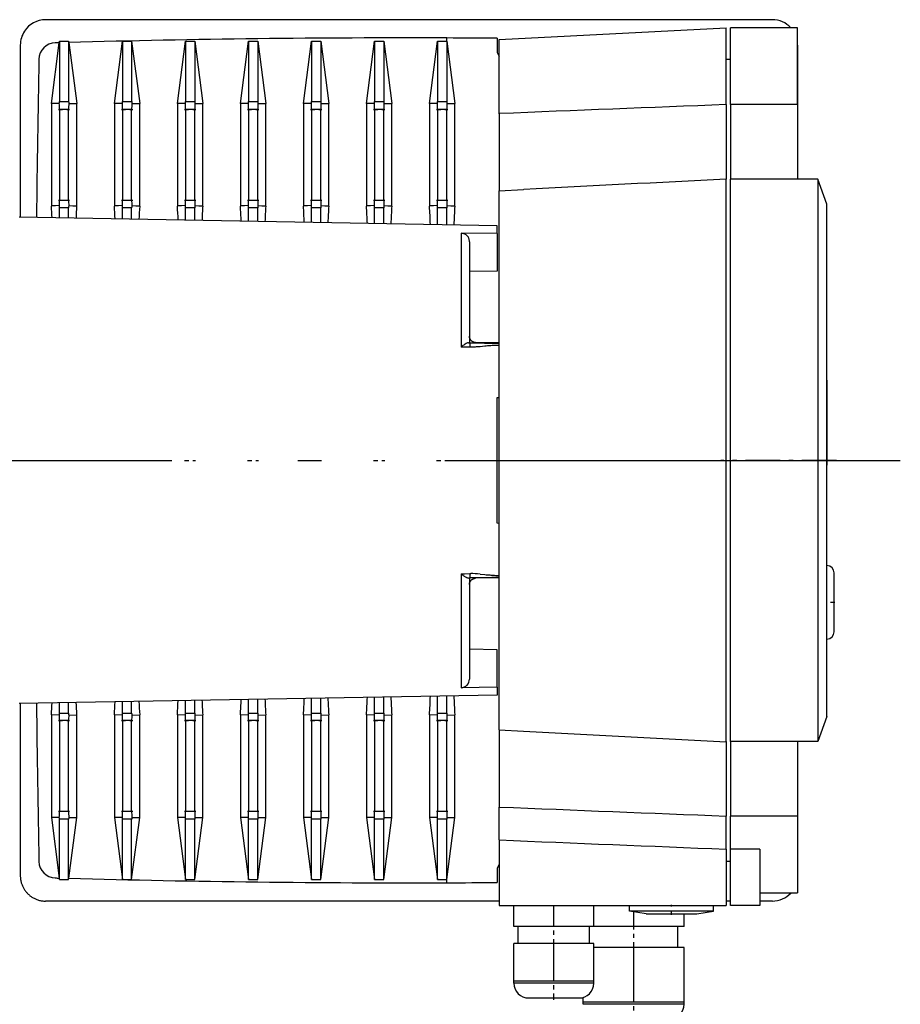
# Model space of a CAD drawing. Extents: x 0 to 420, y 0 to 297.
# Drawn here: x 312 to 333, y 190 to 214 of the extents above; entities that cross this region are included whole.
import ezdxf

# ---------------------------------------------------------------- set-up
doc = ezdxf.new("R2010")
doc.units = 0
doc.linetypes.add('DASHDOT', pattern=[18.5, 12, -3, 0.5, -3])
doc.layers.get('0').update_dxf_attribs({"linetype": 'CONTINUOUS'})

msp = doc.modelspace()

# ---------------------------------------------------------------- linework, layer by layer
at = {"color": 7, "ltscale": 0.4325}
msp.add_line((330.094, 213.874), (312.794, 213.874), dxfattribs=at)
at = {"color": 7, "ltscale": 0.135185}
msp.add_line((323.594, 213.399), (328.994, 213.682), dxfattribs=at)
at = {"color": 7, "ltscale": 0.045768}
for p, q in [((328.994, 211.851), (328.994, 213.682)), ((329.094, 211.851), (329.094, 213.682)), ((330.694, 211.851), (330.694, 213.682)), ((330.694, 194.912), (330.694, 193.082))]:
    msp.add_line(p, q, dxfattribs=at)
at = {"color": 7, "ltscale": 0.04}
for p, q in [((330.694, 213.682), (329.094, 213.682)), ((330.694, 211.851), (329.094, 211.851)), ((330.694, 210.078), (329.094, 210.078)), ((330.694, 196.685), (329.094, 196.685)), ((330.694, 194.912), (329.094, 194.912))]:
    msp.add_line(p, q, dxfattribs=at)
at = {"color": 7, "ltscale": 0.000918495}
for p, q in [((313.119, 213.325), (313.124, 213.362)), ((313.119, 193.438), (313.124, 193.402))]:
    msp.add_line(p, q, dxfattribs=at)
at = {"color": 7, "ltscale": 0.035915}
for p, q in [((313.124, 213.362), (313.124, 211.925)), ((313.344, 213.362), (313.344, 211.925)), ((314.624, 213.362), (314.624, 211.925)), ((314.844, 213.362), (314.844, 211.925)), ((316.124, 213.362), (316.124, 211.925)), ((316.344, 213.362), (316.344, 211.925)), ((317.624, 213.362), (317.624, 211.925)), ((317.844, 213.362), (317.844, 211.925)), ((319.124, 213.362), (319.124, 211.925)), ((319.344, 213.362), (319.344, 211.925)), ((320.624, 213.362), (320.624, 211.925)), ((320.844, 213.362), (320.844, 211.925)), ((322.124, 213.362), (322.124, 211.925)), ((322.344, 213.362), (322.344, 211.925)), ((313.124, 193.402), (313.124, 194.838)), ((313.344, 193.402), (313.344, 194.838)), ((314.624, 193.402), (314.624, 194.838)), ((314.844, 193.402), (314.844, 194.838)), ((316.124, 193.402), (316.124, 194.838)), ((316.344, 193.402), (316.344, 194.838)), ((317.624, 193.402), (317.624, 194.838)), ((317.844, 193.402), (317.844, 194.838)), ((319.124, 193.402), (319.124, 194.838)), ((319.344, 193.402), (319.344, 194.838)), ((320.624, 193.402), (320.624, 194.838)), ((320.844, 193.402), (320.844, 194.838)), ((322.124, 193.402), (322.124, 194.838)), ((322.344, 193.402), (322.344, 194.838))]:
    msp.add_line(p, q, dxfattribs=at)
at = {"color": 7, "ltscale": 0.0055}
for p, q in [((313.124, 213.362), (313.344, 213.362)), ((314.624, 213.362), (314.844, 213.362)), ((316.124, 213.362), (316.344, 213.362)), ((317.624, 213.362), (317.844, 213.362)), ((319.124, 213.362), (319.344, 213.362)), ((320.624, 213.362), (320.844, 213.362)), ((322.124, 213.362), (322.344, 213.362)), ((313.124, 211.925), (313.344, 211.925)), ((314.624, 211.925), (314.844, 211.925)), ((316.124, 211.925), (316.344, 211.925)), ((317.624, 211.925), (317.844, 211.925)), ((319.124, 211.925), (319.344, 211.925)), ((320.624, 211.925), (320.844, 211.925)), ((322.124, 211.925), (322.344, 211.925)), ((313.344, 211.734), (313.124, 211.734)), ((314.844, 211.734), (314.624, 211.734)), ((316.344, 211.734), (316.124, 211.734)), ((317.844, 211.734), (317.624, 211.734)), ((319.344, 211.734), (319.124, 211.734)), ((320.844, 211.734), (320.624, 211.734)), ((322.344, 211.734), (322.124, 211.734)), ((313.124, 209.578), (313.344, 209.578)), ((314.624, 209.578), (314.844, 209.578)), ((316.124, 209.578), (316.344, 209.578)), ((317.624, 209.578), (317.844, 209.578)), ((319.124, 209.578), (319.344, 209.578)), ((320.624, 209.578), (320.844, 209.578)), ((322.124, 209.578), (322.344, 209.578)), ((313.344, 209.396), (313.124, 209.396)), ((314.844, 209.396), (314.624, 209.396)), ((316.344, 209.396), (316.124, 209.396)), ((317.844, 209.396), (317.624, 209.396)), ((319.344, 209.396), (319.124, 209.396)), ((320.844, 209.396), (320.624, 209.396)), ((322.344, 209.396), (322.124, 209.396)), ((313.124, 197.367), (313.344, 197.367)), ((313.344, 197.185), (313.124, 197.185)), ((314.624, 197.367), (314.844, 197.367)), ((314.844, 197.185), (314.624, 197.185)), ((316.124, 197.367), (316.344, 197.367)), ((316.344, 197.185), (316.124, 197.185)), ((317.624, 197.367), (317.844, 197.367)), ((317.844, 197.185), (317.624, 197.185)), ((319.124, 197.367), (319.344, 197.367)), ((319.344, 197.185), (319.124, 197.185)), ((320.624, 197.367), (320.844, 197.367)), ((320.844, 197.185), (320.624, 197.185)), ((322.124, 197.367), (322.344, 197.367)), ((322.344, 197.185), (322.124, 197.185)), ((313.124, 195.029), (313.344, 195.029)), ((313.344, 194.838), (313.124, 194.838)), ((314.624, 195.029), (314.844, 195.029)), ((314.844, 194.838), (314.624, 194.838)), ((316.124, 195.029), (316.344, 195.029)), ((316.344, 194.838), (316.124, 194.838)), ((317.624, 195.029), (317.844, 195.029)), ((317.844, 194.838), (317.624, 194.838)), ((319.124, 195.029), (319.344, 195.029)), ((319.344, 194.838), (319.124, 194.838)), ((320.624, 195.029), (320.844, 195.029)), ((320.844, 194.838), (320.624, 194.838)), ((322.124, 195.029), (322.344, 195.029)), ((322.344, 194.838), (322.124, 194.838)), ((313.124, 193.402), (313.344, 193.402)), ((314.624, 193.402), (314.844, 193.402)), ((316.124, 193.402), (316.344, 193.402)), ((317.624, 193.402), (317.844, 193.402)), ((319.124, 193.402), (319.344, 193.402)), ((320.624, 193.402), (320.844, 193.402)), ((322.124, 193.402), (322.344, 193.402))]:
    msp.add_line(p, q, dxfattribs=at)
at = {"color": 7, "ltscale": 0.000760462}
for p, q in [((313.344, 213.362), (313.348, 213.331)), ((313.344, 193.402), (313.348, 193.432))]:
    msp.add_line(p, q, dxfattribs=at)
at = {"color": 7, "ltscale": 0.036547}
for p, q in [((313.348, 213.331), (313.535, 211.882)), ((313.348, 193.432), (313.535, 194.882))]:
    msp.add_line(p, q, dxfattribs=at)
at = {"color": 7, "ltscale": 0.037308}
for p, q in [((314.433, 211.882), (314.624, 213.362)), ((314.844, 213.362), (315.035, 211.882)), ((315.933, 211.882), (316.124, 213.362)), ((316.344, 213.362), (316.535, 211.882)), ((317.433, 211.882), (317.624, 213.362)), ((317.844, 213.362), (318.035, 211.882)), ((318.933, 211.882), (319.124, 213.362)), ((319.344, 213.362), (319.535, 211.882)), ((320.433, 211.882), (320.624, 213.362)), ((320.844, 213.362), (321.035, 211.882)), ((321.933, 211.882), (322.124, 213.362)), ((322.344, 213.362), (322.535, 211.882))]:
    msp.add_line(p, q, dxfattribs=at)
at = {"color": 7, "ltscale": 0.00191}
msp.add_line((322.344, 213.362), (322.344, 213.438), dxfattribs=at)
at = {"color": 7, "ltscale": 0.0075}
for p, q in [((323.544, 213.432), (323.544, 213.132)), ((323.544, 193.632), (323.544, 193.332)), ((330.094, 192.889), (329.794, 192.889)), ((327.994, 192.282), (327.994, 192.582))]:
    msp.add_line(p, q, dxfattribs=at)
at = {"color": 7, "ltscale": 0.044069}
msp.add_line((323.594, 211.636), (323.594, 213.399), dxfattribs=at)
at = {"color": 7, "ltscale": 0.102551}
for p, q in [((312.194, 213.27), (312.194, 209.168)), ((312.194, 197.595), (312.194, 193.493))]:
    msp.add_line(p, q, dxfattribs=at)
at = {"color": 7, "ltscale": 0.036389}
for p, q in [((312.933, 211.882), (313.119, 213.325)), ((312.933, 194.882), (313.119, 193.438))]:
    msp.add_line(p, q, dxfattribs=at)
at = {"color": 7, "ltscale": 0.079716}
for p, q in [((330.694, 213.27), (330.694, 210.082)), ((330.694, 196.682), (330.694, 193.493))]:
    msp.add_line(p, q, dxfattribs=at)
at = {"color": 7, "ltscale": 0.0025}
for p, q in [((328.994, 212.932), (329.094, 212.932)), ((329.094, 193.832), (328.994, 193.832)), ((329.094, 192.889), (328.994, 192.889))]:
    msp.add_line(p, q, dxfattribs=at)
at = {"color": 7, "ltscale": 0.060989}
for p, q in [((312.933, 211.882), (312.933, 209.442)), ((313.535, 209.442), (313.535, 211.882)), ((314.433, 211.882), (314.433, 209.442)), ((315.035, 209.442), (315.035, 211.882)), ((315.933, 211.882), (315.933, 209.442)), ((316.535, 209.442), (316.535, 211.882)), ((317.433, 211.882), (317.433, 209.442)), ((318.035, 209.442), (318.035, 211.882)), ((318.933, 211.882), (318.933, 209.442)), ((319.535, 209.442), (319.535, 211.882)), ((320.433, 211.882), (320.433, 209.442)), ((321.035, 209.442), (321.035, 211.882)), ((321.933, 211.882), (321.933, 209.442)), ((322.535, 209.442), (322.535, 211.882)), ((312.933, 197.321), (312.933, 194.882)), ((313.535, 194.882), (313.535, 197.321)), ((314.433, 197.321), (314.433, 194.882)), ((315.035, 194.882), (315.035, 197.321)), ((315.933, 197.321), (315.933, 194.882)), ((316.535, 194.882), (316.535, 197.321)), ((317.433, 197.321), (317.433, 194.882)), ((318.035, 194.882), (318.035, 197.321)), ((318.933, 197.321), (318.933, 194.882)), ((319.535, 194.882), (319.535, 197.321)), ((320.433, 197.321), (320.433, 194.882)), ((321.035, 194.882), (321.035, 197.321)), ((321.933, 197.321), (321.933, 194.882)), ((322.535, 194.882), (322.535, 197.321))]:
    msp.add_line(p, q, dxfattribs=at)
at = {"color": 7, "ltscale": 0.004736}
for p, q in [((313.122, 211.882), (312.933, 211.882)), ((313.346, 211.882), (313.535, 211.882)), ((314.622, 211.882), (314.433, 211.882)), ((314.846, 211.882), (315.035, 211.882)), ((316.122, 211.882), (315.933, 211.882)), ((316.346, 211.882), (316.535, 211.882)), ((317.622, 211.882), (317.433, 211.882)), ((317.846, 211.882), (318.035, 211.882)), ((319.122, 211.882), (318.933, 211.882)), ((319.346, 211.882), (319.535, 211.882)), ((320.622, 211.882), (320.433, 211.882)), ((320.846, 211.882), (321.035, 211.882)), ((322.122, 211.882), (321.933, 211.882)), ((322.346, 211.882), (322.535, 211.882)), ((313.122, 194.882), (312.933, 194.882)), ((313.346, 194.882), (313.535, 194.882)), ((314.622, 194.882), (314.433, 194.882)), ((314.846, 194.882), (315.035, 194.882)), ((316.122, 194.882), (315.933, 194.882)), ((316.346, 194.882), (316.535, 194.882)), ((317.622, 194.882), (317.433, 194.882)), ((317.846, 194.882), (318.035, 194.882)), ((319.122, 194.882), (318.933, 194.882)), ((319.346, 194.882), (319.535, 194.882)), ((320.622, 194.882), (320.433, 194.882)), ((320.846, 194.882), (321.035, 194.882)), ((322.122, 194.882), (321.933, 194.882)), ((322.346, 194.882), (322.535, 194.882))]:
    msp.add_line(p, q, dxfattribs=at)
at = {"color": 7, "linetype": 'DASHDOT', "ltscale": 0.006704}
for p, q in [((313.1, 211.734), (313.368, 211.734)), ((314.6, 211.734), (314.868, 211.734)), ((316.1, 211.734), (316.368, 211.734)), ((317.6, 211.734), (317.868, 211.734)), ((319.1, 211.734), (319.368, 211.734)), ((320.6, 211.734), (320.868, 211.734)), ((322.1, 211.734), (322.368, 211.734)), ((313.1, 195.029), (313.368, 195.029)), ((314.6, 195.029), (314.868, 195.029)), ((316.1, 195.029), (316.368, 195.029)), ((317.6, 195.029), (317.868, 195.029)), ((319.1, 195.029), (319.368, 195.029)), ((320.6, 195.029), (320.868, 195.029)), ((322.1, 195.029), (322.368, 195.029))]:
    msp.add_line(p, q, dxfattribs=at)
at = {"color": 7, "ltscale": 0.053886}
for p, q in [((313.124, 211.734), (313.124, 209.578)), ((313.344, 209.578), (313.344, 211.734)), ((314.624, 211.734), (314.624, 209.578)), ((314.844, 209.578), (314.844, 211.734)), ((316.124, 211.734), (316.124, 209.578)), ((316.344, 209.578), (316.344, 211.734)), ((317.624, 211.734), (317.624, 209.578)), ((317.844, 209.578), (317.844, 211.734)), ((319.124, 211.734), (319.124, 209.578)), ((319.344, 209.578), (319.344, 211.734)), ((320.624, 211.734), (320.624, 209.578)), ((320.844, 209.578), (320.844, 211.734)), ((322.124, 211.734), (322.124, 209.578)), ((322.344, 209.578), (322.344, 211.734)), ((313.124, 197.185), (313.124, 195.029)), ((313.344, 195.029), (313.344, 197.185)), ((314.624, 197.185), (314.624, 195.029)), ((314.844, 195.029), (314.844, 197.185)), ((316.124, 197.185), (316.124, 195.029)), ((316.344, 195.029), (316.344, 197.185)), ((317.624, 197.185), (317.624, 195.029)), ((317.844, 195.029), (317.844, 197.185)), ((319.124, 197.185), (319.124, 195.029)), ((319.344, 195.029), (319.344, 197.185)), ((320.624, 197.185), (320.624, 195.029)), ((320.844, 195.029), (320.844, 197.185)), ((322.124, 197.185), (322.124, 195.029)), ((322.344, 195.029), (322.344, 197.185))]:
    msp.add_line(p, q, dxfattribs=at)
at = {"color": 7, "ltscale": 0.044316}
for p, q in [((328.994, 211.851), (328.994, 210.078)), ((329.094, 211.851), (329.094, 210.078)), ((330.694, 211.851), (330.694, 210.078)), ((328.994, 196.685), (328.994, 194.912)), ((329.094, 196.685), (329.094, 194.912)), ((330.694, 196.685), (330.694, 194.912))]:
    msp.add_line(p, q, dxfattribs=at)
at = {"color": 7, "ltscale": 0.045933}
msp.add_line((323.594, 211.636), (323.594, 209.799), dxfattribs=at)
at = {"color": 7, "ltscale": 0.334832}
for p, q in [((328.994, 196.685), (328.994, 210.078)), ((329.094, 196.685), (329.094, 210.078)), ((331.176, 210.078), (331.176, 196.685))]:
    msp.add_line(p, q, dxfattribs=at)
at = {"color": 7, "ltscale": 8.58307e-05}
for p, q in [((330.694, 210.082), (330.694, 210.078)), ((330.694, 196.685), (330.694, 196.682))]:
    msp.add_line(p, q, dxfattribs=at)
at = {"color": 7, "ltscale": 0.01204}
for p, q in [((331.176, 210.078), (330.694, 210.078)), ((331.176, 196.685), (330.694, 196.685))]:
    msp.add_line(p, q, dxfattribs=at)
at = {"color": 7, "ltscale": 0.015963}
for p, q in [((331.394, 209.478), (331.176, 210.078)), ((331.394, 197.285), (331.176, 196.685))]:
    msp.add_line(p, q, dxfattribs=at)
at = {"color": 7, "ltscale": 0.014513}
for p, q in [((323.594, 209.799), (324.174, 209.829)), ((323.594, 196.965), (324.174, 196.934))]:
    msp.add_line(p, q, dxfattribs=at)
at = {"color": 7, "linetype": 'DASHDOT', "ltscale": 0.006676}
for p, q in [((313.1, 209.578), (313.368, 209.578)), ((314.6, 209.578), (314.868, 209.578)), ((316.1, 209.578), (316.368, 209.578)), ((317.6, 209.578), (317.868, 209.578)), ((319.1, 209.578), (319.368, 209.578)), ((320.6, 209.578), (320.868, 209.578)), ((322.1, 209.578), (322.368, 209.578)), ((313.1, 197.185), (313.368, 197.185)), ((314.6, 197.185), (314.868, 197.185)), ((316.1, 197.185), (316.368, 197.185)), ((317.6, 197.185), (317.868, 197.185)), ((319.1, 197.185), (319.368, 197.185)), ((320.6, 197.185), (320.868, 197.185)), ((322.1, 197.185), (322.368, 197.185))]:
    msp.add_line(p, q, dxfattribs=at)
at = {"color": 7, "ltscale": 0.32085}
msp.add_line((323.594, 196.965), (323.594, 209.799), dxfattribs=at)
at = {"color": 7, "ltscale": 0.004748}
for p, q in [((313.123, 209.448), (312.933, 209.436)), ((314.623, 209.448), (314.433, 209.436)), ((316.123, 209.448), (315.933, 209.436)), ((317.623, 209.448), (317.433, 209.436)), ((319.123, 209.448), (318.933, 209.436)), ((320.623, 209.448), (320.433, 209.436)), ((322.123, 209.448), (321.933, 209.436))]:
    msp.add_line(p, q, dxfattribs=at)
at = {"color": 7, "ltscale": 0.004749}
for p, q in [((313.123, 209.448), (312.933, 209.442)), ((313.345, 209.448), (313.535, 209.442)), ((314.845, 209.448), (315.035, 209.442)), ((316.345, 209.448), (316.535, 209.442)), ((317.845, 209.448), (318.035, 209.442)), ((319.345, 209.448), (319.535, 209.442)), ((320.845, 209.448), (321.035, 209.442)), ((322.345, 209.448), (322.535, 209.442)), ((313.123, 197.315), (312.933, 197.321)), ((313.345, 197.315), (313.535, 197.321)), ((314.845, 197.315), (315.035, 197.321)), ((316.345, 197.315), (316.535, 197.321)), ((317.845, 197.315), (318.035, 197.321)), ((319.345, 197.315), (319.535, 197.321)), ((320.845, 197.315), (321.035, 197.321)), ((322.345, 197.315), (322.535, 197.321))]:
    msp.add_line(p, q, dxfattribs=at)
at = {"color": 7, "ltscale": 0.000146009}
for p, q in [((312.933, 209.442), (312.933, 209.436)), ((313.535, 209.436), (313.535, 209.442)), ((314.433, 209.442), (314.433, 209.436)), ((315.035, 209.436), (315.035, 209.442)), ((315.933, 209.442), (315.933, 209.436)), ((316.535, 209.436), (316.535, 209.442)), ((317.433, 209.442), (317.433, 209.436)), ((318.035, 209.436), (318.035, 209.442)), ((318.933, 209.442), (318.933, 209.436)), ((319.535, 209.436), (319.535, 209.442)), ((320.433, 209.442), (320.433, 209.436)), ((321.035, 209.436), (321.035, 209.442)), ((321.933, 209.442), (321.933, 209.436)), ((322.535, 209.436), (322.535, 209.442)), ((312.933, 197.327), (312.933, 197.321)), ((313.535, 197.321), (313.535, 197.327)), ((314.433, 197.327), (314.433, 197.321)), ((315.035, 197.321), (315.035, 197.327)), ((315.933, 197.327), (315.933, 197.321)), ((316.535, 197.321), (316.535, 197.327)), ((317.433, 197.327), (317.433, 197.321)), ((318.035, 197.321), (318.035, 197.327)), ((318.933, 197.327), (318.933, 197.321)), ((319.535, 197.321), (319.535, 197.327)), ((320.433, 197.327), (320.433, 197.321)), ((321.035, 197.321), (321.035, 197.327)), ((321.933, 197.327), (321.933, 197.321)), ((322.535, 197.321), (322.535, 197.327))]:
    msp.add_line(p, q, dxfattribs=at)
at = {"color": 7, "ltscale": 0.006104}
for p, q in [((313.124, 209.152), (313.124, 209.396)), ((313.124, 197.367), (313.124, 197.611))]:
    msp.add_line(p, q, dxfattribs=at)
at = {"color": 7, "ltscale": 0.0062}
for p, q in [((313.344, 209.148), (313.344, 209.396)), ((313.344, 197.367), (313.344, 197.615))]:
    msp.add_line(p, q, dxfattribs=at)
at = {"color": 7, "ltscale": 0.004747}
for p, q in [((313.345, 209.448), (313.535, 209.436)), ((314.845, 209.448), (315.035, 209.436)), ((316.345, 209.448), (316.535, 209.436)), ((317.845, 209.448), (318.035, 209.436)), ((319.345, 209.448), (319.535, 209.436)), ((320.845, 209.448), (321.035, 209.436)), ((322.345, 209.448), (322.535, 209.436)), ((313.123, 197.315), (312.933, 197.327)), ((313.345, 197.315), (313.535, 197.327)), ((314.623, 197.315), (314.433, 197.327)), ((314.845, 197.315), (315.035, 197.327)), ((316.123, 197.315), (315.933, 197.327)), ((316.345, 197.315), (316.535, 197.327)), ((317.623, 197.315), (317.433, 197.327)), ((317.845, 197.315), (318.035, 197.327)), ((319.123, 197.315), (318.933, 197.327)), ((319.345, 197.315), (319.535, 197.327)), ((320.623, 197.315), (320.433, 197.327)), ((320.845, 197.315), (321.035, 197.327)), ((322.123, 197.315), (321.933, 197.327)), ((322.345, 197.315), (322.535, 197.327))]:
    msp.add_line(p, q, dxfattribs=at)
at = {"color": 7, "ltscale": 0.00475}
for p, q in [((314.623, 209.448), (314.433, 209.442)), ((316.123, 209.448), (315.933, 209.442)), ((317.623, 209.448), (317.433, 209.442)), ((319.123, 209.448), (318.933, 209.442)), ((320.623, 209.448), (320.433, 209.442)), ((322.123, 209.448), (321.933, 209.442)), ((314.623, 197.315), (314.433, 197.321)), ((316.123, 197.315), (315.933, 197.321)), ((317.623, 197.315), (317.433, 197.321)), ((319.123, 197.315), (318.933, 197.321)), ((320.623, 197.315), (320.433, 197.321)), ((322.123, 197.315), (321.933, 197.321))]:
    msp.add_line(p, q, dxfattribs=at)
at = {"color": 7, "ltscale": 0.006758}
for p, q in [((314.624, 209.126), (314.624, 209.396)), ((314.624, 197.367), (314.624, 197.637))]:
    msp.add_line(p, q, dxfattribs=at)
at = {"color": 7, "ltscale": 0.006854}
for p, q in [((314.844, 209.122), (314.844, 209.396)), ((314.844, 197.367), (314.844, 197.641))]:
    msp.add_line(p, q, dxfattribs=at)
at = {"color": 7, "ltscale": 0.007413}
for p, q in [((316.124, 209.1), (316.124, 209.396)), ((316.124, 197.367), (316.124, 197.664))]:
    msp.add_line(p, q, dxfattribs=at)
at = {"color": 7, "ltscale": 0.007509}
for p, q in [((316.344, 209.096), (316.344, 209.396)), ((316.344, 197.367), (316.344, 197.667))]:
    msp.add_line(p, q, dxfattribs=at)
at = {"color": 7, "ltscale": 0.008067}
for p, q in [((317.624, 209.073), (317.624, 209.396)), ((317.624, 197.367), (317.624, 197.69))]:
    msp.add_line(p, q, dxfattribs=at)
at = {"color": 7, "ltscale": 0.008163}
for p, q in [((317.844, 209.07), (317.844, 209.396)), ((317.844, 197.367), (317.844, 197.694))]:
    msp.add_line(p, q, dxfattribs=at)
at = {"color": 7, "ltscale": 0.008721}
msp.add_line((319.124, 209.047), (319.124, 209.396), dxfattribs=at)
at = {"color": 7, "ltscale": 0.008818}
for p, q in [((319.344, 209.043), (319.344, 209.396)), ((319.344, 197.367), (319.344, 197.72))]:
    msp.add_line(p, q, dxfattribs=at)
at = {"color": 7, "ltscale": 0.009377}
for p, q in [((320.624, 209.021), (320.624, 209.396)), ((320.624, 197.367), (320.624, 197.742))]:
    msp.add_line(p, q, dxfattribs=at)
at = {"color": 7, "ltscale": 0.009473}
for p, q in [((320.844, 209.017), (320.844, 209.396)), ((320.844, 197.367), (320.844, 197.746))]:
    msp.add_line(p, q, dxfattribs=at)
at = {"color": 7, "ltscale": 0.010031}
for p, q in [((322.124, 208.995), (322.124, 209.396)), ((322.124, 197.367), (322.124, 197.768))]:
    msp.add_line(p, q, dxfattribs=at)
at = {"color": 7, "ltscale": 0.010127}
for p, q in [((322.344, 208.991), (322.344, 209.396)), ((322.344, 197.367), (322.344, 197.772))]:
    msp.add_line(p, q, dxfattribs=at)
at = {"color": 7, "ltscale": 0.304831}
msp.add_line((331.394, 197.285), (331.394, 209.478), dxfattribs=at)
at = {"color": 7, "ltscale": 0.284543}
for p, q in [((323.544, 208.97), (312.164, 209.169)), ((323.544, 197.793), (312.164, 197.594))]:
    msp.add_line(p, q, dxfattribs=at)
at = {"color": 7, "ltscale": 0.004708}
msp.add_line((323.544, 208.782), (323.544, 208.97), dxfattribs=at)
at = {"color": 7, "ltscale": 0.067796}
for p, q in [((322.688, 208.793), (322.688, 206.081)), ((322.688, 200.682), (322.688, 197.97))]:
    msp.add_line(p, q, dxfattribs=at)
at = {"color": 7, "ltscale": 0.021415}
for p, q in [((323.544, 208.782), (322.688, 208.793)), ((323.544, 197.981), (322.688, 197.97))]:
    msp.add_line(p, q, dxfattribs=at)
at = {"color": 7, "ltscale": 0.022307}
for p, q in [((323.544, 208.782), (323.544, 207.889)), ((323.544, 197.981), (323.544, 198.874))]:
    msp.add_line(p, q, dxfattribs=at)
at = {"color": 7, "ltscale": 0.00912}
for p, q in [((322.884, 208.587), (322.884, 208.222)), ((322.884, 198.541), (322.884, 198.176))]:
    msp.add_line(p, q, dxfattribs=at)
at = {"color": 7, "ltscale": 0.013424}
for p, q in [((322.884, 208.222), (322.884, 207.685)), ((322.884, 199.078), (322.884, 198.541))]:
    msp.add_line(p, q, dxfattribs=at)
at = {"color": 7, "ltscale": 0.016503}
for p, q in [((323.544, 207.889), (322.884, 207.878)), ((323.544, 198.874), (322.884, 198.885))]:
    msp.add_line(p, q, dxfattribs=at)
at = {"color": 7, "ltscale": 0.037587}
msp.add_line((322.884, 207.685), (322.884, 206.182), dxfattribs=at)
at = {"color": 7, "ltscale": 0.000785954}
msp.add_line((322.719, 206.081), (322.688, 206.081), dxfattribs=at)
at = {"color": 7, "ltscale": 0.001287}
msp.add_line((322.77, 206.08), (322.719, 206.081), dxfattribs=at)
at = {"color": 7, "ltscale": 0.003023}
msp.add_line((322.891, 206.078), (322.77, 206.08), dxfattribs=at)
at = {"color": 7, "ltscale": 0.000615022}
for p, q in [((322.859, 206.182), (322.884, 206.182)), ((322.884, 200.582), (322.859, 200.581))]:
    msp.add_line(p, q, dxfattribs=at)
at = {"color": 7, "ltscale": 0.000183131}
for p, q in [((322.884, 206.182), (322.891, 206.181)), ((322.891, 200.582), (322.884, 200.582))]:
    msp.add_line(p, q, dxfattribs=at)
at = {"color": 7, "ltscale": 0.004253}
for p, q in [((322.891, 206.181), (323.061, 206.178)), ((323.061, 200.585), (322.891, 200.582))]:
    msp.add_line(p, q, dxfattribs=at)
at = {"color": 7, "ltscale": 0.000444068}
msp.add_line((322.909, 206.078), (322.891, 206.078), dxfattribs=at)
at = {"color": 7, "ltscale": 0.000122073}
msp.add_line((322.914, 206.078), (322.909, 206.078), dxfattribs=at)
at = {"color": 7, "ltscale": 0.014069}
for p, q in [((323.594, 206.177), (323.031, 206.187)), ((323.594, 200.586), (323.031, 200.576))]:
    msp.add_line(p, q, dxfattribs=at)
at = {"color": 7, "ltscale": 0.004439}
for p, q in [((323.061, 206.178), (323.239, 206.175)), ((323.239, 200.588), (323.061, 200.585))]:
    msp.add_line(p, q, dxfattribs=at)
at = {"color": 7, "ltscale": 0.002847}
for p, q in [((323.254, 206.1), (323.141, 206.089)), ((323.141, 200.674), (323.254, 200.663))]:
    msp.add_line(p, q, dxfattribs=at)
at = {"color": 7, "ltscale": 0.00444}
for p, q in [((323.239, 206.175), (323.417, 206.172)), ((323.417, 200.591), (323.239, 200.588))]:
    msp.add_line(p, q, dxfattribs=at)
at = {"color": 7, "ltscale": 0.004436}
for p, q in [((323.417, 206.172), (323.594, 206.169)), ((323.594, 200.594), (323.417, 200.591))]:
    msp.add_line(p, q, dxfattribs=at)
at = {"color": 7, "ltscale": 2.5177e-05}
for p, q in [((331.395, 205.29), (331.394, 205.29)), ((331.395, 205.236), (331.394, 205.236)), ((331.395, 204.898), (331.394, 204.898)), ((331.395, 204.482), (331.394, 204.482)), ((331.395, 204.031), (331.394, 204.031)), ((331.395, 203.912), (331.394, 203.912)), ((331.395, 203.72), (331.394, 203.72)), ((331.395, 203.57), (331.394, 203.57)), ((331.395, 203.474), (331.394, 203.474)), ((331.395, 203.38), (331.394, 203.38)), ((331.395, 203.277), (331.394, 203.277)), ((331.395, 203.267), (331.394, 203.267))]:
    msp.add_line(p, q, dxfattribs=at)
at = {"color": 7, "ltscale": 0.001338}
msp.add_line((331.395, 205.236), (331.395, 205.29), dxfattribs=at)
at = {"color": 7, "ltscale": 0.008441}
msp.add_line((331.395, 204.898), (331.395, 205.236), dxfattribs=at)
at = {"color": 7, "ltscale": 0.010417}
msp.add_line((331.395, 204.482), (331.395, 204.898), dxfattribs=at)
at = {"color": 7, "ltscale": 0.001251}
for p, q in [((323.544, 204.879), (323.594, 204.882)), ((323.594, 201.882), (323.544, 201.884))]:
    msp.add_line(p, q, dxfattribs=at)
at = {"color": 7, "ltscale": 0.074869}
msp.add_line((323.544, 201.884), (323.544, 204.879), dxfattribs=at)
at = {"color": 7, "ltscale": 0.011279}
msp.add_line((331.395, 204.031), (331.395, 204.482), dxfattribs=at)
at = {"color": 7, "ltscale": 0.002954}
msp.add_line((331.395, 203.912), (331.395, 204.031), dxfattribs=at)
at = {"color": 7, "ltscale": 0.004813}
msp.add_line((331.395, 203.72), (331.395, 203.912), dxfattribs=at)
at = {"color": 7, "ltscale": 0.003754}
msp.add_line((331.395, 203.57), (331.395, 203.72), dxfattribs=at)
at = {"color": 7, "ltscale": 0.002406}
msp.add_line((331.395, 203.474), (331.395, 203.57), dxfattribs=at)
at = {"color": 7, "linetype": 'DASHDOT'}
msp.add_line((303.799, 203.382), (333.139, 203.382), dxfattribs=at)
at = {"color": 7, "linetype": 'DASHDOT', "ltscale": 0.0066}
for p, q in [((314.602, 203.382), (314.866, 203.382)), ((316.102, 203.382), (316.366, 203.382)), ((317.602, 203.382), (317.866, 203.382)), ((319.102, 203.382), (319.366, 203.382)), ((320.602, 203.382), (320.866, 203.382)), ((322.102, 203.382), (322.366, 203.382))]:
    msp.add_line(p, q, dxfattribs=at)
at = {"color": 7, "linetype": 'DASHDOT', "ltscale": 0.162}
msp.add_line((323.054, 203.382), (329.534, 203.382), dxfattribs=at)
at = {"color": 7, "linetype": 'DASHDOT', "ltscale": 0.069001}
msp.add_line((331.624, 203.382), (328.864, 203.382), dxfattribs=at)
at = {"color": 7, "ltscale": 0.002335}
msp.add_line((331.395, 203.38), (331.395, 203.474), dxfattribs=at)
at = {"color": 7, "ltscale": 0.002586}
msp.add_line((331.395, 203.277), (331.395, 203.38), dxfattribs=at)
at = {"color": 7, "ltscale": 0.00025177}
msp.add_line((331.395, 203.267), (331.395, 203.277), dxfattribs=at)
at = {"color": 7, "ltscale": 0.000780615}
msp.add_line((322.688, 200.682), (322.719, 200.682), dxfattribs=at)
at = {"color": 7, "ltscale": 0.001294}
msp.add_line((322.719, 200.682), (322.77, 200.683), dxfattribs=at)
at = {"color": 7, "ltscale": 0.003022}
msp.add_line((322.77, 200.683), (322.891, 200.685), dxfattribs=at)
at = {"color": 7, "ltscale": 0.000444826}
msp.add_line((322.891, 200.685), (322.909, 200.685), dxfattribs=at)
at = {"color": 7, "ltscale": 0.000121313}
msp.add_line((322.909, 200.685), (322.914, 200.686), dxfattribs=at)
at = {"color": 7, "ltscale": 0.035}
msp.add_line((331.564, 199.302), (331.564, 200.702), dxfattribs=at)
at = {"color": 7, "ltscale": 0.020336}
msp.add_line((322.884, 200.582), (322.884, 199.768), dxfattribs=at)
at = {"color": 7, "linetype": 'DASHDOT', "ltscale": 0.005101}
msp.add_line((331.581, 200.002), (331.377, 200.002), dxfattribs=at)
at = {"color": 7, "ltscale": 0.017251}
msp.add_line((322.884, 199.768), (322.884, 199.078), dxfattribs=at)
at = {"color": 7, "ltscale": 0.004707}
msp.add_line((323.544, 197.981), (323.544, 197.793), dxfattribs=at)
at = {"color": 7, "ltscale": 0.008722}
msp.add_line((319.124, 197.367), (319.124, 197.716), dxfattribs=at)
at = {"color": 7, "ltscale": 0.045932}
msp.add_line((323.594, 196.965), (323.594, 195.127), dxfattribs=at)
at = {"color": 7, "ltscale": 0.019582}
msp.add_line((323.594, 194.344), (323.594, 195.127), dxfattribs=at)
at = {"color": 7, "ltscale": 0.037307}
for p, q in [((314.433, 194.882), (314.624, 193.402)), ((314.844, 193.402), (315.035, 194.882)), ((315.933, 194.882), (316.124, 193.402)), ((316.344, 193.402), (316.535, 194.882)), ((317.433, 194.882), (317.624, 193.402)), ((317.844, 193.402), (318.035, 194.882)), ((318.933, 194.882), (319.124, 193.402)), ((319.344, 193.402), (319.535, 194.882)), ((320.433, 194.882), (320.624, 193.402)), ((320.844, 193.402), (321.035, 194.882)), ((321.933, 194.882), (322.124, 193.402)), ((322.344, 193.402), (322.535, 194.882))]:
    msp.add_line(p, q, dxfattribs=at)
at = {"color": 7, "ltscale": 0.019751}
for p, q in [((328.994, 194.122), (328.994, 194.912)), ((329.094, 194.122), (329.094, 194.912))]:
    msp.add_line(p, q, dxfattribs=at)
at = {"color": 7, "ltscale": 0.039061}
msp.add_line((323.594, 194.344), (323.594, 192.782), dxfattribs=at)
at = {"color": 7, "ltscale": 0.033516}
for p, q in [((328.994, 194.122), (328.994, 192.782)), ((329.094, 192.782), (329.094, 194.122)), ((329.794, 194.122), (329.794, 192.782))]:
    msp.add_line(p, q, dxfattribs=at)
at = {"color": 7, "ltscale": 0.0175}
for p, q in [((329.794, 194.122), (329.094, 194.122)), ((329.794, 192.782), (329.094, 192.782))]:
    msp.add_line(p, q, dxfattribs=at)
at = {"color": 7, "ltscale": 0.001911}
msp.add_line((322.344, 193.325), (322.344, 193.402), dxfattribs=at)
at = {"color": 7, "ltscale": 0.0225}
for p, q in [((329.794, 193.082), (330.694, 193.082)), ((323.944, 190.982), (323.944, 191.882)), ((324.894, 190.982), (324.894, 191.882)), ((325.844, 190.982), (325.844, 191.882))]:
    msp.add_line(p, q, dxfattribs=at)
at = {"color": 7, "ltscale": 0.27}
msp.add_line((323.594, 192.889), (312.794, 192.889), dxfattribs=at)
at = {"color": 7, "ltscale": 0.135}
msp.add_line((323.594, 192.782), (328.994, 192.782), dxfattribs=at)
at = {"color": 7, "ltscale": 0.0125}
for p, q in [((323.944, 192.282), (323.944, 192.782)), ((324.894, 192.282), (324.894, 192.782)), ((325.844, 192.282), (325.844, 192.782)), ((327.844, 191.782), (327.844, 192.282))]:
    msp.add_line(p, q, dxfattribs=at)
at = {"color": 7, "ltscale": 0.003237}
for p, q in [((326.694, 192.652), (326.694, 192.782)), ((328.694, 192.652), (328.694, 192.782)), ((328.694, 192.652), (328.694, 192.782))]:
    msp.add_line(p, q, dxfattribs=at)
at = {"color": 7, "ltscale": 0.05}
for p, q in [((326.694, 192.782), (328.694, 192.782)), ((328.694, 192.652), (326.694, 192.652))]:
    msp.add_line(p, q, dxfattribs=at)
at = {"color": 7, "linetype": 'DASHDOT', "ltscale": 0.006}
msp.add_line((327.694, 192.562), (327.694, 192.802), dxfattribs=at)
at = {"color": 7, "ltscale": 0.010154}
for p, q in [((327.094, 192.582), (326.694, 192.652)), ((327.094, 192.582), (326.694, 192.652)), ((328.294, 192.582), (328.694, 192.652)), ((328.294, 192.582), (328.694, 192.652))]:
    msp.add_line(p, q, dxfattribs=at)
at = {"color": 7, "ltscale": 0.008822}
msp.add_line((326.794, 192.282), (326.794, 192.634), dxfattribs=at)
at = {"color": 7, "ltscale": 0.03}
for p, q in [((327.094, 192.582), (328.294, 192.582)), ((327.994, 192.282), (326.794, 192.282)), ((327.994, 191.782), (326.794, 191.782)), ((324.294, 190.582), (325.494, 190.582))]:
    msp.add_line(p, q, dxfattribs=at)
at = {"color": 7, "ltscale": 0.02375}
for p, q in [((324.894, 192.282), (323.944, 192.282)), ((325.844, 192.282), (324.894, 192.282)), ((326.794, 192.282), (325.844, 192.282)), ((324.894, 191.882), (323.944, 191.882)), ((325.844, 191.882), (324.894, 191.882)), ((326.794, 191.782), (325.844, 191.782))]:
    msp.add_line(p, q, dxfattribs=at)
at = {"color": 7, "ltscale": 0.01}
for p, q in [((324.044, 191.882), (324.044, 192.282)), ((325.744, 191.882), (325.744, 192.282)), ((325.744, 191.882), (325.744, 192.282)), ((325.744, 191.882), (325.744, 192.282))]:
    msp.add_line(p, q, dxfattribs=at)
at = {"color": 7, "linetype": 'DASHDOT', "ltscale": 0.012}
for p, q in [((324.894, 191.842), (324.894, 192.322)), ((324.894, 190.542), (324.894, 191.022)), ((326.794, 190.042), (326.794, 190.522))]:
    msp.add_line(p, q, dxfattribs=at)
at = {"color": 7, "linetype": 'DASHDOT', "ltscale": 0.015}
msp.add_line((326.794, 191.732), (326.794, 192.332), dxfattribs=at)
at = {"color": 7, "ltscale": 0.0325}
for p, q in [((326.794, 190.482), (326.794, 191.782)), ((327.994, 190.482), (327.994, 191.782))]:
    msp.add_line(p, q, dxfattribs=at)
at = {"color": 7, "ltscale": 0.011875}
for p, q in [((324.419, 190.982), (323.944, 190.982)), ((325.369, 190.982), (324.894, 190.982)), ((325.844, 190.982), (325.369, 190.982))]:
    msp.add_line(p, q, dxfattribs=at)
at = {"color": 7, "ltscale": 0.00125}
for p, q in [((323.944, 190.932), (323.944, 190.982)), ((325.844, 190.932), (325.844, 190.982)), ((325.844, 190.932), (325.844, 190.982)), ((325.594, 190.432), (325.594, 190.482)), ((327.994, 190.432), (327.994, 190.482))]:
    msp.add_line(p, q, dxfattribs=at)
at = {"color": 7, "ltscale": 0.0475}
msp.add_line((325.844, 190.932), (323.944, 190.932), dxfattribs=at)
at = {"color": 7, "ltscale": 0.011874}
msp.add_line((324.894, 190.982), (324.419, 190.982), dxfattribs=at)
at = {"color": 7, "ltscale": 0.002865}
msp.add_line((325.594, 190.482), (325.594, 190.596), dxfattribs=at)
at = {"color": 7, "ltscale": 0.015}
for p, q in [((326.194, 190.482), (325.594, 190.482)), ((326.794, 190.482), (326.194, 190.482)), ((327.994, 190.482), (327.394, 190.482))]:
    msp.add_line(p, q, dxfattribs=at)
at = {"color": 7, "ltscale": 0.06}
msp.add_line((327.994, 190.432), (325.594, 190.432), dxfattribs=at)
at = {"color": 7, "ltscale": 0.014999}
msp.add_line((327.394, 190.482), (326.794, 190.482), dxfattribs=at)
at = {"color": 7}
for points in [[(322.688, 208.793), (322.699, 208.793), (322.71, 208.792), (322.721, 208.79), (322.732, 208.788), (322.742, 208.784), (322.753, 208.781), (322.764, 208.776), (322.774, 208.772), (322.784, 208.766), (322.794, 208.76), (322.803, 208.753), (322.812, 208.746), (322.82, 208.738), (322.828, 208.73), (322.836, 208.721), (322.843, 208.712), (322.85, 208.703), (322.856, 208.693), (322.861, 208.683), (322.865, 208.674), (322.87, 208.664)], [(323.031, 206.187), (323.024, 206.188), (323.016, 206.188), (323.009, 206.189), (323.004, 206.19), (322.998, 206.192), (322.988, 206.195), (322.978, 206.198), (322.969, 206.202), (322.961, 206.207), (322.953, 206.211), (322.945, 206.216), (322.939, 206.222), (322.933, 206.227), (322.927, 206.233), (322.921, 206.239), (322.915, 206.246), (322.91, 206.254), (322.905, 206.261), (322.903, 206.266), (322.9, 206.271), (322.898, 206.276), (322.895, 206.281), (322.892, 206.291), (322.889, 206.302), (322.886, 206.312), (322.885, 206.322), (322.884, 206.331), (322.884, 206.339)], [(322.891, 206.181), (322.891, 206.181), (322.891, 206.181), (322.891, 206.181), (322.892, 206.18), (322.892, 206.177), (322.892, 206.167), (322.892, 206.15), (322.892, 206.104), (322.891, 206.078)], [(323.141, 206.089), (323.093, 206.085), (323.046, 206.082), (323.021, 206.081), (322.996, 206.08), (322.975, 206.079), (322.954, 206.078), (322.934, 206.078), (322.914, 206.078)], [(322.891, 200.685), (322.892, 200.623), (322.892, 200.598), (322.892, 200.585), (322.891, 200.582), (322.891, 200.582), (322.891, 200.582), (322.891, 200.582), (322.891, 200.582)], [(322.884, 200.424), (322.884, 200.435), (322.885, 200.441), (322.886, 200.446), (322.887, 200.455), (322.889, 200.463), (322.891, 200.471), (322.894, 200.479), (322.898, 200.488), (322.903, 200.497), (322.908, 200.506), (322.914, 200.515), (322.917, 200.519), (322.921, 200.524), (322.924, 200.528), (322.928, 200.532), (322.935, 200.539), (322.944, 200.545), (322.948, 200.549), (322.953, 200.552), (322.961, 200.557), (322.969, 200.561), (322.978, 200.565), (322.987, 200.568), (322.997, 200.571), (323.005, 200.573), (323.014, 200.575), (323.023, 200.576), (323.031, 200.576)], [(312.194, 193.493), (312.194, 193.474), (312.195, 193.455), (312.197, 193.437), (312.199, 193.418), (312.201, 193.4), (312.204, 193.381), (312.208, 193.363), (312.212, 193.345), (312.217, 193.326), (312.223, 193.309), (312.229, 193.291), (312.235, 193.273), (312.242, 193.256), (312.25, 193.238), (312.258, 193.221), (312.267, 193.205), (312.276, 193.188), (312.286, 193.172), (312.296, 193.156), (312.307, 193.141), (312.318, 193.126), (312.33, 193.111), (312.342, 193.096), (312.354, 193.082), (312.367, 193.068), (312.381, 193.055), (312.395, 193.042), (312.409, 193.03), (312.424, 193.018), (312.439, 193.006), (312.454, 192.995), (312.47, 192.985), (312.486, 192.975), (312.503, 192.965), (312.52, 192.956), (312.537, 192.947), (312.554, 192.94), (312.572, 192.932), (312.59, 192.925), (312.608, 192.919), (312.628, 192.913), (312.648, 192.907), (312.668, 192.903), (312.689, 192.898), (312.71, 192.895), (312.731, 192.893), (312.752, 192.891), (312.773, 192.89), (312.794, 192.889)]]:
    msp.add_lwpolyline(points, dxfattribs=at)
for centre, radius, start, end in [((312.795, 213.275), 0.599, 90.0693, 146.8549), ((330.094, 213.276), 0.598, 42.7174, 89.9583), ((312.8, 213.27), 0.606, 146.7847, 180.0119), ((321.357, -82.96), 296.4, 89.80924, 91.54842), ((321.357, -82.96), 296.4, 89.57727, 89.80924), ((313.037, 212.923), 0.4, 91.6107, 178.8795), ((321.357, -82.968), 296.408, 91.59263, 91.61066), ((323.744, 213.132), 0.2, 180, 221.4124), ((800.844, 203.382), 488.3, 178.87949, 179.32178), ((312.209, 211.941), 0.915, 356.3073, 359.0277), ((314.258, 211.94), 0.914, 180.9706, 183.6947), ((313.709, 211.941), 0.915, 356.3073, 359.0277), ((315.758, 211.94), 0.914, 180.9706, 183.6947), ((315.209, 211.941), 0.915, 356.3073, 359.0277), ((317.258, 211.94), 0.914, 180.9706, 183.6947), ((316.709, 211.941), 0.915, 356.3073, 359.0277), ((318.758, 211.94), 0.914, 180.9706, 183.6947), ((318.209, 211.941), 0.915, 356.3073, 359.0277), ((320.258, 211.94), 0.914, 180.9706, 183.6947), ((319.709, 211.941), 0.915, 356.3073, 359.0277), ((321.758, 211.94), 0.914, 180.9706, 183.6947), ((321.209, 211.941), 0.915, 356.3073, 359.0277), ((323.258, 211.94), 0.914, 180.9706, 183.6947), ((307.528, 211.745), 5.596, 359.8817, 1.3949), ((318.94, 211.745), 5.596, 178.6051, 180.1183), ((309.028, 211.745), 5.596, 359.8817, 1.3949), ((320.44, 211.745), 5.596, 178.6051, 180.1183), ((310.528, 211.745), 5.596, 359.8817, 1.3949), ((321.94, 211.745), 5.596, 178.6051, 180.1183), ((312.028, 211.745), 5.596, 359.8817, 1.3949), ((323.44, 211.745), 5.596, 178.6051, 180.1183), ((313.528, 211.745), 5.596, 359.8817, 1.3949), ((324.94, 211.745), 5.596, 178.6051, 180.1183), ((315.028, 211.745), 5.596, 359.8817, 1.3949), ((326.44, 211.745), 5.596, 178.6051, 180.1183), ((316.528, 211.745), 5.596, 359.8817, 1.3949), ((327.94, 211.745), 5.596, 178.6051, 180.1183), ((1601.537, -31812.43), 32049.557, 92.2755552, 92.285213), ((508.087, -3300.282), 3514.926, 92.920598, 92.999275), ((307.036, 209.571), 6.088, 358.8411, 0.0694), ((319.432, 209.571), 6.088, 179.9306, 181.1589), ((308.536, 209.571), 6.088, 358.8411, 0.0694), ((320.932, 209.571), 6.088, 179.9306, 181.1589), ((310.036, 209.571), 6.088, 358.8411, 0.0694), ((322.432, 209.571), 6.088, 179.9306, 181.1589), ((311.536, 209.571), 6.088, 358.8411, 0.0694), ((323.932, 209.571), 6.088, 179.9306, 181.1589), ((313.036, 209.571), 6.088, 358.8411, 0.0694), ((325.432, 209.571), 6.088, 179.9306, 181.1589), ((314.536, 209.571), 6.088, 358.8411, 0.0694), ((326.932, 209.571), 6.088, 179.9306, 181.1589), ((316.036, 209.571), 6.088, 358.8411, 0.0694), ((328.432, 209.571), 6.088, 179.9306, 181.1589), ((291.574, 208.148), 21.398, 2.6975, 3.4516), ((311.652, 209.385), 1.472, 0.4385, 2.4517), ((314.819, 209.385), 1.475, 177.5507, 179.56), ((335.018, 208.142), 21.522, 176.5527, 177.3289), ((292.653, 208.126), 21.82, 2.635, 3.4433), ((313.152, 209.385), 1.472, 0.4385, 2.4517), ((316.319, 209.385), 1.475, 177.5507, 179.56), ((336.992, 208.116), 21.997, 176.559, 177.3867), ((293.671, 208.099), 22.303, 2.5785, 3.4367), ((314.652, 209.385), 1.472, 0.4385, 2.4517), ((317.819, 209.385), 1.475, 177.5507, 179.56), ((338.976, 208.089), 22.482, 176.5658, 177.4424), ((294.68, 208.073), 22.794, 2.5241, 3.4298), ((316.152, 209.385), 1.472, 0.4385, 2.4517), ((319.319, 209.385), 1.475, 177.5507, 179.56), ((340.969, 208.063), 22.975, 176.5728, 177.4959), ((295.681, 208.046), 23.293, 2.4717, 3.4225), ((317.652, 209.385), 1.472, 0.4385, 2.4517), ((320.819, 209.385), 1.475, 177.5507, 179.56), ((342.968, 208.036), 23.475, 176.5802, 177.5476), ((296.677, 208.019), 23.798, 2.4212, 3.415), ((319.152, 209.385), 1.472, 0.4385, 2.4517), ((322.319, 209.385), 1.475, 177.5507, 179.56), ((344.973, 208.009), 23.981, 176.5878, 177.5973), ((297.668, 207.992), 24.308, 2.3725, 3.4072), ((320.652, 209.385), 1.472, 0.4385, 2.4517), ((323.819, 209.385), 1.475, 177.5507, 179.56), ((346.983, 207.982), 24.492, 176.5956, 177.6453), ((322.672, 208.587), 0.212, 359.8763, 21.2702), ((323.153, 205.559), 0.7, 129.1132, 131.6905), ((323.126, 205.6), 0.651, 121.8483, 129.5013), ((322.934, 205.909), 0.287, 112.4027, 121.9046), ((322.863, 206.087), 0.0956, 92.3505, 113.9923), ((324.01, 198.149), 7.987, 94.6175, 95.4342), ((323.615, 203.023), 3.097, 92.4789, 94.5798), ((323.565, 204.085), 2.033, 89.1844, 92.3766), ((323.181, 201.238), 0.744, 228.406, 233.187), ((331.384, 200.702), 0.18, 0, 86.8153), ((323.14, 201.181), 0.673, 233.0652, 235.5466), ((323.041, 201.037), 0.498, 235.5762, 238.7001), ((322.935, 200.857), 0.29, 238.1586, 247.555), ((322.863, 200.677), 0.0959, 246.043, 267.603), ((324.012, 208.634), 8.007, 264.5671, 265.3817), ((323.614, 203.734), 3.09, 265.4177, 267.5232), ((323.565, 202.677), 2.033, 267.6229, 270.8164), ((331.384, 199.302), 0.18, 273.1847, 360), ((322.674, 198.175), 0.21, 317.22, 0.2575), ((322.685, 198.162), 0.192, 270.6942, 294.3186), ((322.684, 198.166), 0.197, 294.1404, 317.1328), ((292.657, 198.637), 21.815, 356.5566, 357.3651), ((336.997, 198.647), 22.002, 182.6134, 183.4409), ((293.676, 198.664), 22.297, 356.5632, 357.4216), ((338.982, 198.674), 22.487, 182.5578, 183.4341), ((294.686, 198.69), 22.788, 356.5702, 357.476), ((340.975, 198.701), 22.981, 182.5042, 183.4271), ((295.688, 198.717), 23.287, 356.5774, 357.5284), ((342.974, 198.728), 23.481, 182.4526, 183.4197), ((296.684, 198.744), 23.792, 356.585, 357.579), ((344.98, 198.755), 23.988, 182.4029, 183.4121), ((297.675, 198.771), 24.301, 356.5927, 357.6277), ((346.99, 198.782), 24.499, 182.3549, 183.4043), ((800.844, 203.382), 488.3, 180.67821, 181.12051), ((291.575, 198.615), 21.397, 356.5488, 357.3029), ((335.021, 198.621), 21.526, 182.6712, 183.4473), ((311.649, 197.378), 1.475, 357.5507, 359.56), ((307.036, 197.192), 6.088, 359.9306, 1.1589), ((314.808, 197.378), 1.464, 180.4256, 182.4505), ((319.432, 197.192), 6.088, 178.8411, 180.0694), ((313.149, 197.378), 1.475, 357.5507, 359.56), ((308.536, 197.192), 6.088, 359.9306, 1.1589), ((316.308, 197.378), 1.464, 180.4256, 182.4505), ((320.932, 197.192), 6.088, 178.8411, 180.0694), ((314.658, 197.378), 1.467, 357.5519, 359.5729), ((310.036, 197.192), 6.088, 359.9306, 1.1589), ((317.816, 197.378), 1.472, 180.4385, 182.4517), ((322.432, 197.192), 6.088, 178.8411, 180.0694), ((316.149, 197.378), 1.475, 357.5507, 359.56), ((311.536, 197.192), 6.088, 359.9306, 1.1589), ((319.316, 197.378), 1.472, 180.4385, 182.4517), ((323.932, 197.192), 6.088, 178.8411, 180.0694), ((317.649, 197.378), 1.475, 357.5507, 359.56), ((313.036, 197.192), 6.088, 359.9306, 1.1589), ((320.816, 197.378), 1.472, 180.4385, 182.4517), ((325.432, 197.192), 6.088, 178.8411, 180.0694), ((319.149, 197.378), 1.475, 357.5507, 359.56), ((314.536, 197.192), 6.088, 359.9306, 1.1589), ((322.316, 197.378), 1.472, 180.4385, 182.4517), ((326.932, 197.192), 6.088, 178.8411, 180.0694), ((320.649, 197.378), 1.475, 357.5507, 359.56), ((316.036, 197.192), 6.088, 359.9306, 1.1589), ((323.816, 197.378), 1.472, 180.4385, 182.4517), ((328.432, 197.192), 6.088, 178.8411, 180.0694), ((508.087, 3707.045), 3514.926, 267.000718, 267.079402), ((1601.547, 32219.441), 32049.802, 267.714787, 267.7244448), ((307.528, 195.018), 5.596, 358.6051, 0.1183), ((312.21, 194.823), 0.914, 0.9706, 3.6947), ((318.94, 195.018), 5.596, 179.8817, 181.3949), ((314.259, 194.823), 0.915, 176.3073, 179.0277), ((309.028, 195.018), 5.596, 358.6051, 0.1183), ((313.71, 194.823), 0.914, 0.9706, 3.6947), ((320.44, 195.018), 5.596, 179.8817, 181.3949), ((315.759, 194.823), 0.915, 176.3073, 179.0277), ((310.528, 195.018), 5.596, 358.6051, 0.1183), ((315.21, 194.823), 0.914, 0.9706, 3.6947), ((321.94, 195.018), 5.596, 179.8817, 181.3949), ((317.259, 194.823), 0.915, 176.3073, 179.0277), ((312.028, 195.018), 5.596, 358.6051, 0.1183), ((316.71, 194.823), 0.914, 0.9706, 3.6947), ((323.44, 195.018), 5.596, 179.8817, 181.3949), ((318.759, 194.823), 0.915, 176.3073, 179.0277), ((313.528, 195.018), 5.596, 358.6051, 0.1183), ((318.21, 194.823), 0.914, 0.9706, 3.6947), ((324.94, 195.018), 5.596, 179.8817, 181.3949), ((320.259, 194.823), 0.915, 176.3073, 179.0277), ((315.028, 195.018), 5.596, 358.6051, 0.1183), ((319.71, 194.823), 0.914, 0.9706, 3.6947), ((326.44, 195.018), 5.596, 179.8817, 181.3949), ((321.759, 194.823), 0.915, 176.3073, 179.0277), ((316.528, 195.018), 5.596, 358.6051, 0.1183), ((321.21, 194.823), 0.914, 0.9706, 3.6947), ((327.94, 195.018), 5.596, 179.8817, 181.3949), ((323.259, 194.823), 0.915, 176.3073, 179.0277), ((1151.746, 20290.699), 20113.41, 267.6402286, 267.6556239), ((313.037, 193.84), 0.4, 181.1205, 268.3893), ((323.744, 193.632), 0.2, 138.593, 180), ((321.357, 489.731), 296.408, 268.38934, 268.40737), ((321.357, 489.724), 296.4, 268.45158, 270.19076), ((321.357, 489.724), 296.4, 270.19076, 270.42273), ((330.094, 193.487), 0.598, 270.0415, 317.2854), ((324.294, 190.932), 0.35, 180, 270), ((325.494, 190.932), 0.35, 270, 360), ((325.494, 190.932), 0.35, 270, 360), ((327.644, 190.432), 0.35, 270, 360)]:
    msp.add_arc(centre, radius, start, end, dxfattribs=at)
msp.add_ellipse((327.827, 199.371), major_axis=(5.107, -1.271), ratio=0.065926, start_param=2.749168, end_param=2.88127, dxfattribs=at)

doc.saveas('drawing.dxf')
